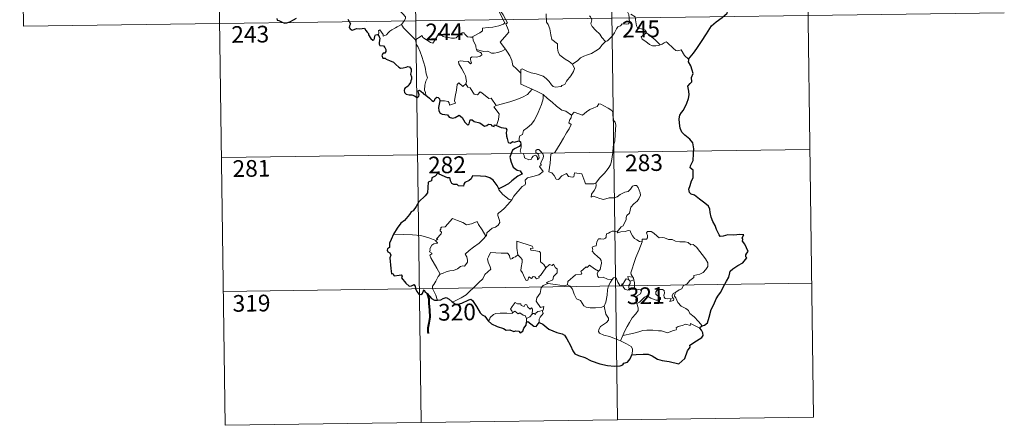
# Model space of a CAD drawing. Units: metres. Extents: x 593240 to 597735, y 4705530 to 4708561.
# Drawn here: x 593516 to 593959, y 4707286 to 4707469 of the extents above; entities that cross this region are included whole.
import ezdxf
from ezdxf.enums import TextEntityAlignment as Align

# ---------------------------------------------------------------- set-up
doc = ezdxf.new("R2010")
doc.units = ezdxf.units.M
doc.header["$MEASUREMENT"] = 0
doc.layers.add('Level 63', color=7, linetype='Continuous', lineweight=0)
doc.styles.add('Arial', font='ARIAL.TTF', dxfattribs={"height": 0.2})

msp = doc.modelspace()

# ---------------------------------------------------------------- linework, layer by layer
at = {"layer": 'Level 63', "linetype": 'Continuous', "lineweight": 0}
for points in [[(593693.01, 4707588.79, -0.74), (593697.16, 4707287.65, -0.74)], [(593781.29, 4707590, -0.74), (593785.43, 4707288.87, -0.74)], [(593869.56, 4707591.22, -0.74), (593873.7, 4707290.09, -0.74)], [(593516.46, 4707586.36, -0.74), (593518.12, 4707465.9, -0.74)], [(593604.74, 4707587.57, -0.74), (593608.89, 4707286.44, -0.74)], [(593730.04, 4707487.17, -0.74), (593730.34, 4707485.33, -0.74), (593730.33, 4707482.77, -0.74), (593730.15, 4707481.09, -0.74), (593730.96, 4707479.33, -0.74), (593731.3, 4707478.26, -0.74), (593732.23, 4707476.24, -0.74), (593732.68, 4707474.62, -0.74), (593731.89, 4707473.21, -0.74), (593732.98, 4707470.92, -0.74), (593734.79, 4707467.52, -0.74), (593734.1, 4707466.92, -0.74), (593732.12, 4707466.14, -0.74), (593729.4, 4707465.56, -0.74), (593727.2, 4707465.43, -0.74), (593724.71, 4707465.03, -0.74), (593724.74, 4707463.88, -0.74), (593723.55, 4707462.98, -0.74), (593720.33, 4707461.34, -0.74), (593720.32, 4707461.01, -0.74)], [(593683.39, 4707477.55, -0.74), (593684.52, 4707476.59, -0.74), (593685.59, 4707475.26, -0.74), (593687.11, 4707473.51, -0.74), (593688.88, 4707471.54, -0.74), (593690.01, 4707470.19, -0.74), (593690.11, 4707469.54, -0.74), (593689.55, 4707468.55, -0.74), (593688.23, 4707466.67, -0.74)], [(593735.12, 4707455.66, -0.74), (593732.63, 4707458.83, -0.74), (593735.66, 4707462.16, -0.74), (593736.51, 4707463.25, -0.74), (593736.19, 4707464.41, -0.74), (593735.26, 4707466.99, -0.74), (593735.92, 4707467.43, -0.74), (593735.11, 4707469.03, -0.74), (593733.94, 4707471, -0.74), (593732.92, 4707472.49, -0.74), (593732.85, 4707473.76, -0.74), (593736.49, 4707474.27, -0.74), (593737.61, 4707474.69, -0.74), (593737.88, 4707475.31, -0.74), (593737.53, 4707477.65, -0.74), (593737.07, 4707479.89, -0.74), (593736.77, 4707481.09, -0.74), (593737.13, 4707481.61, -0.74)], [(593788.97, 4707475.2, -0.74), (593789.15, 4707473.98, -0.74), (593789.86, 4707472.68, -0.74), (593790.48, 4707471.14, -0.74), (593790.68, 4707469.57, -0.74), (593790.77, 4707467.7, -0.74), (593790.38, 4707466.98, -0.74), (593789.48, 4707466.81, -0.74), (593787.59, 4707467.05, -0.74), (593786.73, 4707466.08, -0.74), (593785.57, 4707465.65, -0.74), (593785, 4707464.82, -0.74), (593784.14, 4707462.93, -0.74), (593783.04, 4707461.43, -0.74), (593780.87, 4707459.4, -0.74), (593780, 4707459.11, -0.74)], [(593518.12, 4707465.9, -0.74), (593959.48, 4707471.98, -0.74)], [(593753.31, 4707471.43, -0.74), (593753.43, 4707467.81, -0.74), (593754.22, 4707466.73, -0.74), (593754.95, 4707464.7, -0.74), (593755.48, 4707462.05, -0.74), (593755.9, 4707459.97, -0.74), (593758.42, 4707458.06, -0.74), (593758.5, 4707456.11, -0.74), (593758.7, 4707454.2, -0.74), (593759.46, 4707452.9, -0.74), (593760.75, 4707451.94, -0.74), (593761.87, 4707451.06, -0.74), (593763.75, 4707450.12, -0.74), (593765.23, 4707448.85, -0.74)], [(593780, 4707459.11, -0.74), (593778.43, 4707460.86, -0.74), (593777.45, 4707462.29, -0.74), (593775.6, 4707464.1, -0.74), (593774.05, 4707465.77, -0.74), (593773.5, 4707467.04, -0.74), (593773.92, 4707468.73, -0.74), (593773.32, 4707470.21, -0.74), (593772.9, 4707470.61, -0.74)], [(593798.53, 4707463.02, -0.74), (593797.99, 4707464.09, -0.74), (593796.29, 4707464.77, -0.74), (593794.64, 4707464.92, -0.74), (593793.98, 4707466.16, -0.74), (593793.58, 4707468.82, -0.74), (593793.39, 4707470.09, -0.74), (593791.42, 4707471.39, -0.74)], [(593688.23, 4707466.67, -0.74), (593686.24, 4707465.63, -0.74), (593685.61, 4707465.21, -0.74), (593683.91, 4707464.33, -0.74), (593683.01, 4707463.65, -0.74), (593682.25, 4707462.95, -0.74), (593681.57, 4707462.11, -0.74), (593680.01, 4707461.47, -0.74), (593679.99, 4707462.25, -0.74), (593678.48, 4707464.25, -0.74), (593677.93, 4707463.91, -0.74), (593678.01, 4707463.22, -0.74), (593677.93, 4707461.96, -0.74)], [(593688.23, 4707466.67, -0.74), (593689.13, 4707465.23, -0.74), (593691.15, 4707463.27, -0.74), (593693.05, 4707461.34, -0.74), (593694.49, 4707459.87, -0.74)], [(593694.49, 4707459.87, -0.74), (593695.86, 4707460.78, -0.74), (593697.53, 4707461.74, -0.74), (593697.91, 4707460.91, -0.74), (593699.55, 4707459.82, -0.74), (593701.35, 4707458.55, -0.74), (593702.4, 4707458.31, -0.74), (593703.38, 4707459.83, -0.74), (593705.11, 4707462.65, -0.74), (593705.68, 4707462.88, -0.74), (593706.29, 4707461.87, -0.74), (593706.96, 4707461.25, -0.74), (593708.11, 4707461, -0.74), (593709.32, 4707460.88, -0.74), (593710.69, 4707460.54, -0.74), (593712.07, 4707460.49, -0.74), (593712.88, 4707460.78, -0.74), (593713.81, 4707461.54, -0.74), (593715.54, 4707462.92, -0.74), (593716.42, 4707463.03, -0.74), (593716.73, 4707462.29, -0.74), (593717.9, 4707461.16, -0.74), (593719.23, 4707460.96, -0.74), (593720.32, 4707461.01, -0.74)], [(593699.19, 4707434.9, -0.74), (593699.05, 4707436.08, -0.74), (593698.59, 4707437.24, -0.74), (593698.77, 4707439.39, -0.74), (593699.26, 4707441.25, -0.74), (593699.96, 4707442.67, -0.74), (593699.33, 4707444.51, -0.74), (593698.84, 4707447.56, -0.74), (593698.18, 4707449.86, -0.74), (593697.47, 4707452.26, -0.74), (593696.68, 4707454.44, -0.74), (593695.66, 4707456.81, -0.74), (593695.07, 4707457.61, -0.74), (593694.49, 4707459.87, -0.74)], [(593720.32, 4707461.01, -0.74), (593720.53, 4707459.47, -0.74), (593721.72, 4707457.25, -0.74), (593721.69, 4707456.64, -0.74), (593722.04, 4707455.39, -0.74)], [(593798.53, 4707463.02, -0.74), (593796.78, 4707461.76, -0.74), (593796.09, 4707461.11, -0.74), (593796.56, 4707460.16, -0.74), (593798.23, 4707458.99, -0.74), (593799.9, 4707457.64, -0.74), (593801.25, 4707457.17, -0.74), (593802.62, 4707457.1, -0.74), (593804, 4707457.31, -0.74), (593804.71, 4707457.56, -0.74)], [(593804.71, 4707457.56, -0.74), (593802.18, 4707459.91, -0.74), (593800.08, 4707461.56, -0.74), (593798.53, 4707463.02, -0.74)], [(593722.04, 4707455.39, -0.74), (593722.25, 4707454.7, -0.74), (593723.54, 4707454.26, -0.74), (593724.19, 4707453.74, -0.74), (593724.38, 4707453, -0.74), (593723.68, 4707452.46, -0.74), (593722.15, 4707452.01, -0.74), (593720.06, 4707452.11, -0.74), (593719.37, 4707451.73, -0.74), (593719.24, 4707451.14, -0.74), (593719.44, 4707450.27, -0.74), (593719.8, 4707449.5, -0.74), (593719.33, 4707448.98, -0.74), (593718.21, 4707450.05, -0.74), (593715.96, 4707450.25, -0.74), (593714.6, 4707450.33, -0.74), (593713.93, 4707449.99, -0.74), (593714.04, 4707449.06, -0.74), (593715.37, 4707446.73, -0.74), (593716.48, 4707444.88, -0.74), (593717.05, 4707443.57, -0.74), (593717.48, 4707441.01, -0.74), (593717.19, 4707440.05, -0.74)], [(593722.04, 4707455.39, -0.74), (593723.57, 4707455.01, -0.74), (593725.29, 4707454.59, -0.74), (593727.14, 4707454.66, -0.74), (593728.73, 4707453.79, -0.74), (593729.91, 4707453.78, -0.74), (593731.61, 4707454.15, -0.74), (593733.37, 4707454.66, -0.74)], [(593733.37, 4707454.66, -0.74), (593735.12, 4707455.66, -0.74)], [(593741.91, 4707444.88, -0.74), (593739.95, 4707446.81, -0.74), (593738.31, 4707448.29, -0.74), (593737.87, 4707450.57, -0.74), (593737.03, 4707452.57, -0.74), (593735.98, 4707454.21, -0.74), (593735.12, 4707455.66, -0.74)], [(593765.23, 4707448.85, -0.74), (593767.55, 4707450.56, -0.74), (593768.79, 4707451.71, -0.74), (593770.23, 4707452.39, -0.74), (593771.95, 4707452.99, -0.74), (593773.74, 4707453.69, -0.74), (593775.68, 4707454.93, -0.74), (593777.28, 4707455.91, -0.74), (593778.42, 4707457.35, -0.74), (593780, 4707459.11, -0.74)], [(593817.37, 4707451.05, -0.74), (593815.54, 4707452.79, -0.74), (593814.09, 4707455.38, -0.74), (593812.52, 4707454.9, -0.74), (593811.64, 4707454.94, -0.74), (593810.69, 4707455.84, -0.74), (593807.86, 4707458.62, -0.74), (593807.36, 4707458.91, -0.74), (593806.48, 4707458.44, -0.74), (593805.52, 4707457.8, -0.74), (593804.71, 4707457.56, -0.74)], [(593741.91, 4707444.88, -0.74), (593741.91, 4707446.49, -0.74), (593742.58, 4707446.71, -0.74), (593744.58, 4707445.69, -0.74), (593746.61, 4707444.9, -0.74), (593748.91, 4707444.53, -0.74), (593750.65, 4707443.97, -0.74), (593751.98, 4707443.47, -0.74), (593753.34, 4707442.39, -0.74), (593754.69, 4707441.11, -0.74), (593755.8, 4707439.62, -0.74), (593756.51, 4707438.87, -0.74), (593757.53, 4707438.52, -0.74), (593760.05, 4707438.79, -0.74), (593760.35, 4707439.21, -0.74), (593761.8, 4707439.69, -0.74), (593762.52, 4707441.17, -0.74), (593764.47, 4707443.69, -0.74), (593765.62, 4707445.56, -0.74), (593766.15, 4707446.93, -0.74), (593765.23, 4707448.85, -0.74)], [(593747.06, 4707437.69, -0.74), (593741.9, 4707439.87, -0.74), (593741.91, 4707444.88, -0.74)], [(593705.49, 4707432.34, -0.74), (593707.59, 4707432.38, -0.74), (593709.24, 4707432.11, -0.74), (593709.71, 4707431.54, -0.74), (593709.9, 4707430.43, -0.74), (593712.61, 4707431.25, -0.74), (593712.13, 4707432.39, -0.74), (593712.43, 4707434.34, -0.74), (593713.03, 4707437.23, -0.74), (593713.37, 4707439.66, -0.74), (593714.05, 4707440.47, -0.74), (593715.83, 4707438.78, -0.74), (593717.19, 4707440.05, -0.74)], [(593717.19, 4707440.05, -0.74), (593718.04, 4707438.59, -0.74), (593719.13, 4707438.2, -0.74), (593720.3, 4707436.27, -0.74), (593720.96, 4707435.41, -0.74), (593722.38, 4707435.12, -0.74), (593723.61, 4707436.48, -0.74), (593724.39, 4707436.02, -0.74), (593727.57, 4707433.42, -0.74), (593728.63, 4707433.59, -0.74), (593730.88, 4707430.26, -0.74)], [(593730.88, 4707430.26, -0.74), (593733.63, 4707431.01, -0.74), (593737.03, 4707431.85, -0.74), (593740.13, 4707432.97, -0.74), (593742.74, 4707433.99, -0.74), (593744.92, 4707435.26, -0.74), (593747.06, 4707437.69, -0.74)], [(593747.06, 4707437.69, -0.74), (593749.53, 4707436.38, -0.74), (593751.93, 4707435.16, -0.74)], [(593741.17, 4707414.37, -0.74), (593741.15, 4707415.65, -0.74), (593741.45, 4707416.67, -0.74), (593742.7, 4707417.16, -0.74), (593743.09, 4707419.02, -0.74), (593744.75, 4707420.3, -0.74), (593746.69, 4707421.84, -0.74), (593747.89, 4707423.46, -0.74), (593748.9, 4707425.11, -0.74), (593749.67, 4707427.11, -0.74), (593750.45, 4707428.91, -0.74), (593751.31, 4707430.79, -0.74), (593752.06, 4707433.33, -0.74), (593751.93, 4707435.16, -0.74)], [(593751.93, 4707435.16, -0.74), (593753.94, 4707433.47, -0.74), (593756.11, 4707431.79, -0.74), (593758.06, 4707430.03, -0.74), (593760.36, 4707428.11, -0.74), (593762.24, 4707427.78, -0.74), (593764.73, 4707425.86, -0.74)], [(593730.88, 4707430.26, -0.74), (593729.75, 4707429.65, -0.74), (593732.15, 4707426.5, -0.74), (593731.86, 4707424.01, -0.74), (593730.98, 4707421.23, -0.74)], [(593783.56, 4707411.8, -0.74), (593784.31, 4707414.27, -0.74), (593784.4, 4707417.32, -0.74), (593784.65, 4707421.45, -0.74), (593784.44, 4707422.76, -0.74), (593783.84, 4707423.45, -0.74), (593783.28, 4707425.77, -0.74), (593783.27, 4707427.09, -0.74), (593782.82, 4707428.07, -0.74), (593781.27, 4707429.02, -0.74), (593778.01, 4707430.84, -0.74), (593777.02, 4707430.95, -0.74), (593776.29, 4707429.89, -0.74), (593774.77, 4707429.17, -0.74), (593773.02, 4707428.53, -0.74), (593771.52, 4707427.38, -0.74), (593769.66, 4707425.86, -0.74), (593765.94, 4707427.34, -0.74), (593764.73, 4707425.86, -0.74)], [(593764.73, 4707425.86, -0.74), (593764.65, 4707424.66, -0.74), (593763.99, 4707424.03, -0.74), (593763.53, 4707422.55, -0.74), (593764.55, 4707421.69, -0.74), (593763.68, 4707419.72, -0.74), (593762.48, 4707417.96, -0.74), (593761.14, 4707415.65, -0.74), (593759.65, 4707413.09, -0.74), (593757.21, 4707409.11, -0.74), (593755.44, 4707408.32, -0.74), (593755.15, 4707404.39, -0.74), (593754.6, 4707400.47, -0.74), (593755.83, 4707399.97, -0.74), (593756.98, 4707398.86, -0.74), (593757.84, 4707397.17, -0.74), (593758.84, 4707396.94, -0.74), (593760.45, 4707398.67, -0.74), (593762.53, 4707399.63, -0.74), (593763.46, 4707398.41, -0.74), (593765.24, 4707397.98, -0.74), (593765.85, 4707398.16, -0.74), (593765.98, 4707399.04, -0.74), (593766.02, 4707399.99, -0.74), (593769.38, 4707399.6, -0.74), (593770.68, 4707395.89, -0.74), (593771.09, 4707395.07, -0.74), (593774.78, 4707395.07, -0.74), (593775.62, 4707395.32, -0.74)], [(593737.84, 4707387.91, -0.74), (593738.84, 4707389.54, -0.74), (593742.6, 4707393.87, -0.74), (593743.87, 4707394.59, -0.74), (593744.11, 4707395.3, -0.74), (593743.96, 4707396.75, -0.74), (593745, 4707397.8, -0.74), (593747.36, 4707398.29, -0.74), (593749.99, 4707399.11, -0.74), (593751.98, 4707400.52, -0.74), (593750.32, 4707402.79, -0.74), (593750.6, 4707403.18, -0.74), (593751.21, 4707403.4, -0.74), (593750.81, 4707404.03, -0.74), (593751.42, 4707405.48, -0.74), (593752.01, 4707406.59, -0.74), (593752.16, 4707407.65, -0.74), (593751.85, 4707408.53, -0.74), (593750.83, 4707409.78, -0.74), (593750.11, 4707410.54, -0.74), (593749.31, 4707410.51, -0.74), (593748.65, 4707409.98, -0.74), (593748.76, 4707409.07, -0.74), (593749.67, 4707408.32, -0.74), (593750.08, 4707407.59, -0.74), (593750.21, 4707406.72, -0.74), (593749.95, 4707406.22, -0.74), (593749.46, 4707405.91, -0.74), (593749.46, 4707406.89, -0.74), (593749.04, 4707407.67, -0.74), (593748.38, 4707407.87, -0.74), (593747.45, 4707407.48, -0.74), (593746.93, 4707406.73, -0.74), (593746.69, 4707406.16, -0.74), (593745.6, 4707405.84, -0.74), (593743.61, 4707406.8, -0.74), (593743.51, 4707407.86, -0.74), (593743.02, 4707408.7, -0.74), (593742.04, 4707408.9, -0.74), (593741.71, 4707409.67, -0.74), (593742.11, 4707411.48, -0.74), (593742.13, 4707412.22, -0.74), (593741.98, 4707412.72, -0.74)], [(593775.62, 4707395.32, -0.74), (593777.27, 4707397.58, -0.74), (593779.52, 4707399.86, -0.74), (593781.18, 4707401.95, -0.74), (593782.31, 4707403.55, -0.74), (593782.81, 4707405.29, -0.74), (593783.35, 4707409.21, -0.74), (593783.56, 4707411.8, -0.74)], [(593607.23, 4707406.89, -0.74), (593872.04, 4707410.54, -0.74)], [(593775.62, 4707395.32, -0.74), (593775.8, 4707394.45, -0.74), (593775.64, 4707393.42, -0.74), (593774.87, 4707392.01, -0.74), (593773.78, 4707390.38, -0.74), (593773.66, 4707388.98, -0.74), (593774.58, 4707389.52, -0.74), (593775.86, 4707389.08, -0.74), (593777.47, 4707388.49, -0.74), (593779.08, 4707388.04, -0.74), (593781.73, 4707388.78, -0.74), (593783.94, 4707388.82, -0.74), (593785.24, 4707389.18, -0.74), (593786.61, 4707390.32, -0.74), (593788.81, 4707391.3, -0.74), (593790.22, 4707391.62, -0.74), (593791.31, 4707392.58, -0.74), (593792.24, 4707393.93, -0.74), (593793.02, 4707394.33, -0.74), (593794.02, 4707394.23, -0.74), (593794.72, 4707393.44, -0.74), (593795.21, 4707392.2, -0.74), (593795.59, 4707390.95, -0.74), (593795.72, 4707389.93, -0.74), (593795.11, 4707388.25, -0.74), (593794.31, 4707387.27, -0.74), (593792.81, 4707385.98, -0.74), (593791.45, 4707384.49, -0.74), (593790.81, 4707381.84, -0.74), (593789.63, 4707380.81, -0.74), (593789.33, 4707379.96, -0.74), (593789.31, 4707378.8, -0.74), (593788.23, 4707376.95, -0.74), (593787.92, 4707376.08, -0.74), (593787.13, 4707375.66, -0.74), (593785.27, 4707373.47, -0.74)], [(593732.04, 4707392.78, -0.74), (593732.03, 4707392.27, -0.74), (593733.85, 4707390.29, -0.74), (593736.72, 4707387.98, -0.74), (593737.84, 4707387.91, -0.74)], [(593737.84, 4707387.91, -0.74), (593736.08, 4707385.68, -0.74), (593734.45, 4707383.88, -0.74), (593733.24, 4707382.89, -0.74), (593732.03, 4707382.03, -0.74), (593731.67, 4707381.55, -0.74), (593731.56, 4707380.76, -0.74), (593732.37, 4707378.49, -0.74), (593732.46, 4707377.6, -0.74), (593731.79, 4707376.49, -0.74), (593730.58, 4707375.49, -0.74), (593729.02, 4707375.14, -0.74), (593726.62, 4707373.07, -0.74), (593726.52, 4707371.67, -0.74), (593726.17, 4707371.44, -0.74)], [(593703.77, 4707369.55, -0.74), (593704.65, 4707370.16, -0.74), (593703.94, 4707370.37, -0.74), (593706.17, 4707372.5, -0.74), (593706.28, 4707373.23, -0.74), (593705.63, 4707373.91, -0.74), (593705.63, 4707374.39, -0.74), (593706.01, 4707374.61, -0.74), (593705.95, 4707375.31, -0.74), (593706.19, 4707375.6, -0.74), (593707.93, 4707375.7, -0.74), (593711.14, 4707379.46, -0.74), (593713.45, 4707378.61, -0.74), (593715.85, 4707377.6, -0.74), (593717.52, 4707376.61, -0.74), (593719.8, 4707377.01, -0.74), (593722.27, 4707378.11, -0.74), (593722.9, 4707376.77, -0.74), (593724.55, 4707374.28, -0.74), (593726.17, 4707371.44, -0.74)], [(593703.77, 4707369.55, -0.74), (593700.52, 4707370.79, -0.74), (593696.89, 4707371.74, -0.74), (593693.25, 4707372.1, -0.74), (593689.02, 4707372.28, -0.74), (593684.65, 4707372.43, -0.74)], [(593726.17, 4707371.44, -0.74), (593724.97, 4707370.15, -0.74), (593723.16, 4707368.43, -0.74), (593720.65, 4707366.63, -0.74)], [(593785.27, 4707373.47, -0.74), (593783.83, 4707373.72, -0.74), (593783.06, 4707373.78, -0.74), (593782.13, 4707373.29, -0.74), (593781.46, 4707372.84, -0.74), (593780.68, 4707372.65, -0.74), (593780.35, 4707371.87, -0.74), (593780.38, 4707371.08, -0.74), (593780.03, 4707370.55, -0.74), (593779.17, 4707370.2, -0.74), (593777.91, 4707370.31, -0.74), (593776.89, 4707370.29, -0.74), (593776.15, 4707368.93, -0.74), (593775.89, 4707367.13, -0.74), (593775.09, 4707367, -0.74), (593774.05, 4707366.58, -0.74), (593774.32, 4707365.37, -0.74), (593774.08, 4707364.83, -0.74), (593775.11, 4707363.5, -0.74), (593776.43, 4707362.33, -0.74), (593777.63, 4707361.38, -0.74), (593778.06, 4707360.57, -0.74), (593778.17, 4707359.35, -0.74), (593777.99, 4707357.94, -0.74), (593777.58, 4707356.53, -0.74), (593776.93, 4707355.74, -0.74)], [(593796.53, 4707368.94, -0.74), (593795.34, 4707369.18, -0.74), (593794.11, 4707369.79, -0.74), (593793.11, 4707370.53, -0.74), (593792.12, 4707371.71, -0.74), (593791.49, 4707372.97, -0.74), (593791.18, 4707373.91, -0.74), (593790.26, 4707374.05, -0.74), (593788.9, 4707373.53, -0.74), (593786.95, 4707373.38, -0.74), (593785.59, 4707373.04, -0.74), (593785.27, 4707373.47, -0.74)], [(593811.68, 4707346.33, -0.74), (593813.21, 4707347.32, -0.74), (593814.41, 4707347.77, -0.74), (593814.94, 4707349.2, -0.74), (593816.74, 4707350.01, -0.74), (593817.93, 4707351.51, -0.74), (593819.82, 4707352.95, -0.74), (593819.83, 4707353.77, -0.74), (593822.44, 4707354.48, -0.74), (593824.05, 4707355.19, -0.74), (593825.2, 4707356.45, -0.74), (593826.1, 4707357.82, -0.74), (593826.12, 4707359.48, -0.74), (593825.05, 4707361.3, -0.74), (593821.04, 4707366.61, -0.74), (593819.41, 4707367.72, -0.74), (593818.45, 4707367.62, -0.74), (593817.28, 4707368.65, -0.74), (593815.91, 4707369, -0.74), (593813.52, 4707368.89, -0.74), (593811.6, 4707369.21, -0.74), (593810.11, 4707370.03, -0.74), (593808.34, 4707369.95, -0.74), (593806.59, 4707370.81, -0.74), (593805.57, 4707370.88, -0.74), (593804.19, 4707370.73, -0.74), (593803.23, 4707371.47, -0.74), (593801.83, 4707372.88, -0.74), (593800.54, 4707373.61, -0.74), (593798.95, 4707373.66, -0.74), (593798.47, 4707373.07, -0.74), (593798.89, 4707371.79, -0.74), (593799.01, 4707370.78, -0.74), (593798.51, 4707370.23, -0.74), (593796.56, 4707370.18, -0.74), (593796.53, 4707368.94, -0.74)], [(593705.71, 4707354.34, -0.74), (593704.16, 4707357.15, -0.74), (593701.43, 4707361.76, -0.74), (593701.04, 4707363.01, -0.74), (593701.89, 4707363.55, -0.74), (593701.84, 4707363.89, -0.74), (593700.85, 4707364.39, -0.74), (593701.18, 4707365.21, -0.74), (593700.98, 4707365.81, -0.74), (593701.97, 4707367.43, -0.74), (593702.86, 4707367.99, -0.74), (593704.28, 4707368.27, -0.74), (593704.48, 4707368.5, -0.74), (593703.63, 4707369.26, -0.74), (593703.77, 4707369.55, -0.74)], [(593720.65, 4707366.63, -0.74), (593718.75, 4707365.02, -0.74), (593716.95, 4707363.39, -0.74), (593717.58, 4707362.17, -0.74), (593718.02, 4707360.78, -0.74), (593717.97, 4707359.83, -0.74), (593717.17, 4707358.76, -0.74), (593716.57, 4707358.05, -0.74), (593715.85, 4707358.21, -0.74), (593714.82, 4707357.84, -0.74), (593713.4, 4707356.8, -0.74), (593711.68, 4707356.02, -0.74), (593710.05, 4707355.84, -0.74), (593708.38, 4707355.46, -0.74), (593706.97, 4707354.85, -0.74), (593705.71, 4707354.34, -0.74)], [(593747.53, 4707366.07, -0.74), (593747.05, 4707366.98, -0.74), (593740.14, 4707369.27, -0.74), (593740.19, 4707366.18, -0.74), (593740.61, 4707363.17, -0.74)], [(593796.53, 4707368.94, -0.74), (593794.99, 4707365.02, -0.74), (593793.69, 4707361.96, -0.74), (593792.75, 4707359.2, -0.74), (593792.09, 4707356.74, -0.74), (593791.44, 4707354.97, -0.74), (593791.59, 4707354.26, -0.74), (593792.36, 4707353.09, -0.74)], [(593740.61, 4707363.17, -0.74), (593739.56, 4707362.21, -0.74), (593738.45, 4707361.91, -0.74), (593738.14, 4707361.4, -0.74), (593737.35, 4707361.14, -0.74), (593737.04, 4707361.83, -0.74), (593736.87, 4707362.86, -0.74), (593735.88, 4707363.92, -0.74), (593733.1, 4707363.9, -0.74), (593728.34, 4707364.23, -0.74), (593727.45, 4707362.26, -0.74), (593726.93, 4707361.26, -0.74), (593727.26, 4707359.86, -0.74), (593728.2, 4707357.77, -0.74), (593728.43, 4707356.64, -0.74), (593725.72, 4707354.27, -0.74), (593724.79, 4707352.39, -0.74), (593723.12, 4707350.6, -0.74), (593720.73, 4707348.44, -0.74), (593718.92, 4707346.61, -0.74), (593717.36, 4707345.15, -0.74), (593715.08, 4707343.73, -0.74), (593712.03, 4707342.23, -0.74), (593711.05, 4707341.98, -0.74)], [(593753.15, 4707357.25, -0.74), (593750.78, 4707353.79, -0.74), (593750.03, 4707353.42, -0.74), (593750.12, 4707352.73, -0.74), (593749.05, 4707352.25, -0.74), (593748.3, 4707353.17, -0.74), (593747.45, 4707353.36, -0.74), (593746.81, 4707352.52, -0.74), (593745.58, 4707353.19, -0.74), (593745.12, 4707351.69, -0.74), (593744.37, 4707351.57, -0.74), (593743.65, 4707352.96, -0.74), (593742.67, 4707355.02, -0.74), (593741.97, 4707356.09, -0.74), (593742.02, 4707357.34, -0.74), (593742.6, 4707359.87, -0.74), (593742.52, 4707361.03, -0.74), (593741.85, 4707361.97, -0.74), (593740.61, 4707363.17, -0.74)], [(593753.15, 4707357.25, -0.74), (593752.31, 4707358.81, -0.74), (593750.82, 4707359.95, -0.74), (593750.85, 4707363.94, -0.74), (593750.38, 4707364.56, -0.74), (593747.77, 4707365, -0.74), (593746.38, 4707365.14, -0.74), (593746.35, 4707365.96, -0.74), (593747.53, 4707366.07, -0.74)], [(593754.1, 4707350.17, -0.74), (593753.45, 4707350.73, -0.74), (593756.29, 4707351.92, -0.74), (593756.64, 4707353.42, -0.74), (593758.24, 4707355.03, -0.74), (593758.23, 4707356.79, -0.74), (593757.54, 4707357.29, -0.74), (593756.59, 4707358.88, -0.74), (593756.08, 4707358.27, -0.74), (593754.88, 4707358.8, -0.74), (593753.15, 4707357.25, -0.74)], [(593776.93, 4707355.74, -0.74), (593775.07, 4707356.8, -0.74), (593772.89, 4707358.4, -0.74), (593771.74, 4707357.47, -0.74), (593771.37, 4707357.75, -0.74), (593768.96, 4707355.65, -0.74), (593769.37, 4707354.68, -0.74), (593769.1, 4707354.4, -0.74), (593766.58, 4707354.08, -0.74), (593763.11, 4707351.17, -0.74), (593763, 4707349.55, -0.74)], [(593705.71, 4707354.34, -0.74), (593704.78, 4707353.32, -0.74), (593703.72, 4707351.23, -0.74), (593702.84, 4707349.84, -0.74), (593702.18, 4707349.02, -0.74), (593702.14, 4707347.96, -0.74), (593703.71, 4707344.9, -0.74), (593704.23, 4707343.07, -0.74), (593704.47, 4707342.75, -0.74)], [(593783, 4707352.09, -0.74), (593780.97, 4707352.21, -0.74), (593779.01, 4707353.01, -0.74), (593777.04, 4707352.97, -0.74), (593776.55, 4707353.38, -0.74), (593776.34, 4707354.67, -0.74), (593776.93, 4707355.74, -0.74)], [(593792.36, 4707353.09, -0.74), (593790.1, 4707353.43, -0.74), (593790.38, 4707352, -0.74)], [(593608.06, 4707346.67, -0.74), (593872.87, 4707350.31, -0.74)], [(593751.55, 4707338.07, -0.74), (593751.95, 4707338.15, -0.74), (593752.24, 4707339.85, -0.74), (593750.76, 4707339.48, -0.74), (593748.87, 4707342.29, -0.74), (593749.2, 4707343.71, -0.74), (593750.67, 4707345.93, -0.74), (593751.05, 4707348.32, -0.74), (593751.98, 4707349.28, -0.74), (593754.1, 4707350.17, -0.74)], [(593763, 4707349.55, -0.74), (593761.5, 4707349.21, -0.74), (593757.49, 4707349.72, -0.74), (593754.1, 4707350.17, -0.74)], [(593779.5, 4707340.07, -0.74), (593778.39, 4707339.61, -0.74), (593775.49, 4707339.29, -0.74), (593773.19, 4707339.22, -0.74), (593771.28, 4707339.59, -0.74), (593770.25, 4707340.17, -0.74), (593768.85, 4707342.52, -0.74), (593767.06, 4707343.28, -0.74), (593765.95, 4707345.46, -0.74), (593765.15, 4707347.7, -0.74), (593764.16, 4707349.05, -0.74), (593763, 4707349.55, -0.74)], [(593779.5, 4707340.07, -0.74), (593780.17, 4707341.88, -0.74), (593780.76, 4707345.04, -0.74), (593780.98, 4707347.34, -0.74), (593781.42, 4707349.13, -0.74), (593782.28, 4707350.88, -0.74), (593783, 4707352.09, -0.74)], [(593787.63, 4707349.66, -0.74), (593787.39, 4707350.09, -0.74), (593787.23, 4707349.19, -0.74), (593786.51, 4707349.38, -0.74), (593785.56, 4707350.83, -0.74), (593785, 4707352.28, -0.74), (593784.35, 4707353.01, -0.74), (593783.59, 4707352.77, -0.74), (593783, 4707352.09, -0.74)], [(593790.38, 4707352, -0.74), (593789.31, 4707352.25, -0.74), (593788.7, 4707351.35, -0.74), (593787.63, 4707349.66, -0.74)], [(593787.63, 4707349.66, -0.74), (593787.99, 4707348.69, -0.74), (593788.78, 4707347.74, -0.74), (593790.13, 4707347.28, -0.74), (593790.99, 4707347.42, -0.74)], [(593790.38, 4707352, -0.74), (593791.08, 4707351.29, -0.74)], [(593791.08, 4707351.29, -0.74), (593791.08, 4707350.27, -0.74), (593790.6, 4707349.38, -0.74), (593790.56, 4707348.37, -0.74), (593790.99, 4707347.42, -0.74)], [(593791.08, 4707351.29, -0.74), (593792.81, 4707351.85, -0.74)], [(593792.36, 4707353.09, -0.74), (593792.59, 4707352.57, -0.74), (593792.81, 4707351.85, -0.74)], [(593792.81, 4707351.85, -0.74), (593793.04, 4707350.51, -0.74), (593793.12, 4707348.98, -0.74), (593793.13, 4707347.7, -0.74)], [(593790.99, 4707347.42, -0.74), (593792.07, 4707347.71, -0.74), (593793.13, 4707347.7, -0.74)], [(593793.13, 4707347.7, -0.74), (593795.08, 4707347.46, -0.74), (593795.76, 4707347.33, -0.74), (593796.21, 4707346.85, -0.74), (593795.72, 4707345.53, -0.74), (593794.5, 4707344.77, -0.74), (593793.84, 4707343.73, -0.74), (593793.71, 4707342.65, -0.74), (593794.14, 4707341.22, -0.74)], [(593794.14, 4707341.22, -0.74), (593795.38, 4707341.76, -0.74), (593797.59, 4707344.13, -0.74), (593798.66, 4707344.72, -0.74), (593800.42, 4707343.62, -0.74), (593802.81, 4707342.76, -0.74), (593804.18, 4707342.66, -0.74), (593804.8, 4707342.99, -0.74), (593804.81, 4707343.71, -0.74), (593804.08, 4707344.33, -0.74), (593803.14, 4707345, -0.74), (593802.76, 4707345.44, -0.74), (593802.73, 4707346.45, -0.74), (593803.22, 4707347.26, -0.74), (593804.47, 4707347.58, -0.74), (593805.65, 4707347.57, -0.74), (593806.37, 4707347.12, -0.74), (593806.52, 4707345.92, -0.74), (593806.35, 4707344.98, -0.74), (593806.41, 4707344.1, -0.74), (593806.95, 4707343.5, -0.74), (593808.01, 4707343.38, -0.74), (593809.53, 4707343.47, -0.74), (593808.98, 4707342.15, -0.74), (593810.62, 4707342.59, -0.74), (593810.73, 4707343.11, -0.74), (593810.21, 4707343.86, -0.74), (593809.97, 4707344.63, -0.74), (593810.44, 4707345.78, -0.74), (593811.68, 4707346.33, -0.74)], [(593823.46, 4707331.23, -0.74), (593821.87, 4707333.08, -0.74), (593819.95, 4707335.15, -0.74), (593817.93, 4707336.68, -0.74), (593817.45, 4707338.06, -0.74), (593816.21, 4707339.02, -0.74), (593814.09, 4707340.08, -0.74), (593812.65, 4707341.61, -0.74), (593811.66, 4707343.7, -0.74), (593811.13, 4707344.55, -0.74), (593811.24, 4707345.47, -0.74), (593811.68, 4707346.33, -0.74)], [(593738.19, 4707336.97, -0.74), (593737.84, 4707337.85, -0.74), (593737.28, 4707338.72, -0.74), (593738.08, 4707339.8, -0.74), (593739.36, 4707341.7, -0.74), (593740.49, 4707341, -0.74), (593741.89, 4707341.07, -0.74), (593742.15, 4707340.39, -0.74), (593743.44, 4707339.86, -0.74), (593743.86, 4707340.74, -0.74), (593744.65, 4707340.57, -0.74), (593745.09, 4707339.6, -0.74), (593746.21, 4707338.73, -0.74), (593746.77, 4707339.24, -0.74), (593747.18, 4707338.74, -0.74), (593747.03, 4707336.37, -0.74)], [(593786.86, 4707324.4, -0.74), (593784.5, 4707325.4, -0.74), (593781.91, 4707326.39, -0.74), (593779.34, 4707326.97, -0.74), (593777.4, 4707327.92, -0.74), (593776.93, 4707328.59, -0.74), (593777.07, 4707329.58, -0.74), (593777.86, 4707330.86, -0.74), (593780.51, 4707332.75, -0.74), (593781.45, 4707333.7, -0.74), (593781.45, 4707334.61, -0.74), (593780.12, 4707336.38, -0.74), (593779.5, 4707340.07, -0.74)], [(593794.14, 4707341.22, -0.74), (593794.79, 4707339.3, -0.74), (593794.78, 4707338, -0.74), (593793.62, 4707336.57, -0.74), (593792.11, 4707334.83, -0.74), (593790.9, 4707332.75, -0.74), (593789.8, 4707330.86, -0.74), (593788.78, 4707328.96, -0.74), (593787.89, 4707326.9, -0.74)], [(593727.19, 4707333.42, -0.74), (593727.85, 4707333.94, -0.74), (593728.2, 4707334.98, -0.74), (593729.68, 4707336.32, -0.74), (593730.63, 4707336.66, -0.74), (593732.71, 4707336.84, -0.74), (593735.7, 4707336.84, -0.74), (593738.01, 4707336.75, -0.74), (593738.19, 4707336.97, -0.74)], [(593744.45, 4707334.43, -0.74), (593743.96, 4707335.75, -0.74), (593742.96, 4707335.99, -0.74), (593741.48, 4707336.96, -0.74), (593740.7, 4707336.52, -0.74), (593739.25, 4707337.74, -0.74), (593738.19, 4707336.97, -0.74)], [(593747.03, 4707336.37, -0.74), (593746.05, 4707335.24, -0.74), (593744.45, 4707334.43, -0.74)], [(593747.03, 4707336.37, -0.74), (593747.36, 4707336.75, -0.74), (593747.96, 4707336.7, -0.74), (593748.59, 4707336.2, -0.74), (593748.72, 4707336.81, -0.74), (593749.59, 4707337.61, -0.74), (593750.49, 4707337.78, -0.74), (593751.55, 4707338.07, -0.74)], [(593751.55, 4707338.07, -0.74), (593752.05, 4707336.69, -0.74), (593750.7, 4707335.04, -0.74), (593750.24, 4707334.12, -0.74), (593750.25, 4707332.66, -0.74)], [(593744.45, 4707334.43, -0.74), (593744.43, 4707332.8, -0.74)], [(593822.55, 4707330.19, -0.74), (593818.26, 4707332.18, -0.74), (593818.17, 4707331.34, -0.74), (593816.17, 4707331.89, -0.74), (593814.53, 4707331.36, -0.74), (593812.78, 4707330.9, -0.74), (593811.87, 4707330.24, -0.74), (593812.01, 4707329.66, -0.74), (593811.78, 4707329.36, -0.74), (593810.6, 4707329.12, -0.74), (593807.91, 4707327.99, -0.74), (593806.57, 4707328.53, -0.74), (593805.24, 4707328.97, -0.74), (593803.83, 4707328.97, -0.74), (593801.36, 4707329.29, -0.74), (593798.67, 4707329.19, -0.74), (593796.9, 4707329.07, -0.74), (593795.11, 4707328.54, -0.74), (593792.18, 4707327.76, -0.74), (593787.89, 4707326.9, -0.74)], [(593787.89, 4707326.9, -0.74), (593786.86, 4707324.4, -0.74)], [(593791.82, 4707318.2, -0.74), (593792.17, 4707319.81, -0.74), (593792.16, 4707320.9, -0.74), (593791.63, 4707321.83, -0.74), (593789.47, 4707323.07, -0.74), (593786.86, 4707324.4, -0.74)], [(593608.89, 4707286.44, -0.74), (593873.7, 4707290.09, -0.74)]]:
    msp.add_polyline3d(points, dxfattribs=at)
at = {"layer": 'Level 63', "linetype": 'Continuous', "lineweight": 30}
for points in [[(593817.37, 4707451.05, -0.74), (593819.59, 4707453.83, -0.74), (593821.15, 4707455.85, -0.74), (593823.19, 4707459.01, -0.74), (593825.51, 4707462.57, -0.74), (593827.78, 4707466.14, -0.74), (593829.79, 4707467.94, -0.74), (593832.54, 4707469.91, -0.74), (593834.71, 4707471.87, -0.74), (593835.43, 4707474.14, -0.74), (593835.37, 4707476.02, -0.74), (593834.76, 4707476.66, -0.74), (593834.56, 4707478.34, -0.74), (593833.74, 4707479.92, -0.74), (593832.39, 4707480.29, -0.74), (593830.64, 4707480.07, -0.74), (593829.78, 4707479.13, -0.74), (593828.32, 4707480.39, -0.74), (593827.4, 4707481.68, -0.74), (593827.5, 4707483.19, -0.74)], [(593632.13, 4707469.34, -0.74), (593632.26, 4707468.71, -0.74), (593633.11, 4707468.45, -0.74), (593634.27, 4707467.92, -0.74), (593635.68, 4707467.37, -0.74), (593636.72, 4707467.44, -0.74), (593638.03, 4707467.88, -0.74), (593639.62, 4707468.82, -0.74), (593641, 4707469.59, -0.74)], [(593664.06, 4707469.17, -0.74), (593665.25, 4707467.04, -0.74), (593664.85, 4707466.07, -0.74), (593664.73, 4707465.39, -0.74), (593665.17, 4707464.71, -0.74), (593666.02, 4707464.2, -0.74), (593666.89, 4707464.39, -0.74), (593667.99, 4707464.85, -0.74), (593669.26, 4707464.77, -0.74), (593670.55, 4707464.86, -0.74), (593671.59, 4707464.99, -0.74), (593672.25, 4707463.95, -0.74), (593672.82, 4707463.31, -0.74), (593673.4, 4707462.68, -0.74), (593673.45, 4707462.09, -0.74), (593674.45, 4707460.42, -0.74), (593675.3, 4707459.73, -0.74), (593675.87, 4707459.85, -0.74), (593676.11, 4707460.38, -0.74), (593676.18, 4707461.43, -0.74), (593676.52, 4707462.09, -0.74), (593677.26, 4707462.25, -0.74), (593677.93, 4707461.96, -0.74)], [(593677.93, 4707461.96, -0.74), (593678.2, 4707461.11, -0.74), (593678.52, 4707460.49, -0.74), (593678.22, 4707458.52, -0.74), (593678.13, 4707457.87, -0.74), (593678.51, 4707457.24, -0.74), (593680.11, 4707457.05, -0.74), (593680.69, 4707456.39, -0.74), (593681.15, 4707455.53, -0.74), (593681.27, 4707454.51, -0.74), (593680.71, 4707453.79, -0.74), (593679.97, 4707453.75, -0.74), (593679.38, 4707452.81, -0.74), (593679.87, 4707451.52, -0.74), (593680.83, 4707451.57, -0.74), (593681.4, 4707451.06, -0.74), (593682.88, 4707450.57, -0.74), (593684.68, 4707449.75, -0.74), (593685.73, 4707448.66, -0.74), (593687.01, 4707447.59, -0.74), (593687.75, 4707447.14, -0.74), (593688.93, 4707447.27, -0.74), (593690.34, 4707447.47, -0.74), (593691.1, 4707447.84, -0.74), (593691.86, 4707447.65, -0.74), (593692.6, 4707446.55, -0.74), (593692.59, 4707445.57, -0.74), (593692.37, 4707444.33, -0.74), (593692.73, 4707443.23, -0.74), (593692.78, 4707442.19, -0.74), (593692.41, 4707441.32, -0.74), (593692.35, 4707440.63, -0.74), (593691.54, 4707439.64, -0.74), (593691.32, 4707438.98, -0.74), (593690.45, 4707438.54, -0.74), (593689.93, 4707438.25, -0.74), (593689.58, 4707437.74, -0.74), (593689.52, 4707437.03, -0.74), (593689.67, 4707436.07, -0.74), (593690.3, 4707435.4, -0.74), (593691.7, 4707435.14, -0.74), (593692.96, 4707435.02, -0.74), (593694.16, 4707434.6, -0.74), (593695.37, 4707433.91, -0.74), (593696.03, 4707434.42, -0.74), (593696.14, 4707435.09, -0.74), (593695.85, 4707435.97, -0.74), (593695.75, 4707436.87, -0.74), (593696.39, 4707437.1, -0.74), (593697.17, 4707436.6, -0.74), (593697.83, 4707436, -0.74), (593698.24, 4707435.36, -0.74), (593699.19, 4707434.9, -0.74)], [(593823.46, 4707331.23, -0.74), (593824.65, 4707331.53, -0.74), (593825.93, 4707332.54, -0.74), (593826.68, 4707335.08, -0.74), (593827.65, 4707338.56, -0.74), (593828.71, 4707340.8, -0.74), (593829.88, 4707343.38, -0.74), (593830.83, 4707344.95, -0.74), (593831.98, 4707346.28, -0.74), (593833.03, 4707348.6, -0.74), (593834.43, 4707351.31, -0.74), (593835.59, 4707353.09, -0.74), (593836.05, 4707355.02, -0.74), (593836.08, 4707355.74, -0.74), (593837.32, 4707356.78, -0.74), (593839.51, 4707358.24, -0.74), (593841.76, 4707359.53, -0.74), (593843.62, 4707361.81, -0.74), (593843.24, 4707362.27, -0.74), (593843.17, 4707363.1, -0.74), (593843.68, 4707363.89, -0.74), (593844.17, 4707364.66, -0.74), (593842.78, 4707367.87, -0.74), (593841.67, 4707369.29, -0.74), (593841.81, 4707370.04, -0.74), (593841.55, 4707370.71, -0.74), (593842.26, 4707372.11, -0.74), (593840.43, 4707372.2, -0.74), (593837.85, 4707371.99, -0.74), (593835.15, 4707372.06, -0.74), (593833.03, 4707371.53, -0.74), (593831.61, 4707371.43, -0.74), (593831.13, 4707372.03, -0.74), (593829.96, 4707374.45, -0.74), (593829.32, 4707376.25, -0.74), (593828.26, 4707378.04, -0.74), (593827.55, 4707380.1, -0.74), (593827.18, 4707382.12, -0.74), (593826.99, 4707383.71, -0.74), (593826.45, 4707385.07, -0.74), (593824.73, 4707386.28, -0.74), (593822.35, 4707388.09, -0.74), (593820.09, 4707389.91, -0.74), (593818.52, 4707390.47, -0.74), (593817.84, 4707391.18, -0.74), (593817.55, 4707392.64, -0.74), (593818.09, 4707394.29, -0.74), (593818.67, 4707396.33, -0.74), (593819.46, 4707397.68, -0.74), (593819.41, 4707401.25, -0.74), (593818.15, 4707402.27, -0.74), (593818.29, 4707403.2, -0.74), (593819.52, 4707405.47, -0.74), (593819.6, 4707408.61, -0.74), (593819.83, 4707410.8, -0.74), (593819.29, 4707413.54, -0.74), (593817.97, 4707415.17, -0.74), (593815.67, 4707416.93, -0.74), (593814.43, 4707418.21, -0.74), (593813.57, 4707420.12, -0.74), (593813.27, 4707422.31, -0.74), (593813.21, 4707424.32, -0.74), (593813.44, 4707425.89, -0.74), (593814.28, 4707427.13, -0.74), (593815.18, 4707428.22, -0.74), (593816.56, 4707431.3, -0.74), (593817.37, 4707433.46, -0.74), (593817.68, 4707435.09, -0.74), (593817.51, 4707436.78, -0.74), (593817.06, 4707438.95, -0.74), (593818.07, 4707440.12, -0.74), (593818.88, 4707440.95, -0.74), (593818.67, 4707442.89, -0.74), (593819.43, 4707444.64, -0.74), (593819.05, 4707446.17, -0.74), (593818.42, 4707448.1, -0.74), (593817.31, 4707449.97, -0.74), (593817.59, 4707450.78, -0.74), (593817.37, 4707451.05, -0.74)], [(593699.19, 4707434.9, -0.74), (593700.88, 4707433.52, -0.74), (593701.89, 4707432.49, -0.74), (593702.68, 4707432.09, -0.74), (593703.11, 4707432.55, -0.74), (593703.45, 4707433.46, -0.74), (593704.13, 4707434.06, -0.74), (593704.75, 4707433.91, -0.74), (593705.29, 4707433.23, -0.74), (593705.49, 4707432.34, -0.74)], [(593705.49, 4707432.34, -0.74), (593704.97, 4707429.37, -0.74), (593705.05, 4707427.91, -0.74), (593705.61, 4707426.83, -0.74), (593706.53, 4707426.34, -0.74), (593708.96, 4707426.12, -0.74), (593709.67, 4707425.02, -0.74), (593711.22, 4707424.61, -0.74), (593712.42, 4707424.94, -0.74), (593714.22, 4707425.95, -0.74), (593715.5, 4707424.92, -0.74), (593716.81, 4707422.75, -0.74), (593718.08, 4707421.5, -0.74), (593718.77, 4707421.98, -0.74), (593719.13, 4707423.82, -0.74), (593720.05, 4707423.84, -0.74), (593720.9, 4707423.05, -0.74), (593723.43, 4707422.41, -0.74), (593725.65, 4707421.05, -0.74), (593726.71, 4707421.3, -0.74), (593727.44, 4707421.86, -0.74), (593728.4, 4707421.69, -0.74), (593728.92, 4707421.1, -0.74), (593729.91, 4707420.87, -0.74), (593730.07, 4707421.56, -0.74), (593730.98, 4707421.23, -0.74)], [(593730.98, 4707421.23, -0.74), (593733.06, 4707420.44, -0.74), (593735.13, 4707420.09, -0.74), (593735.58, 4707419.38, -0.74), (593735.37, 4707418.11, -0.74), (593735.45, 4707416.46, -0.74), (593735.81, 4707415.49, -0.74), (593736.2, 4707413.58, -0.74), (593737.25, 4707413.31, -0.74), (593738.15, 4707414.02, -0.74), (593739.01, 4707413.8, -0.74), (593741.17, 4707414.37, -0.74)], [(593741.18, 4707411.83, -0.74), (593739.35, 4707410.89, -0.74), (593738.16, 4707410.19, -0.74), (593737.65, 4707408.71, -0.74), (593737.07, 4707406.97, -0.74), (593737.58, 4707404.8, -0.74), (593738.55, 4707402.54, -0.74), (593740.29, 4707401.14, -0.74), (593741.57, 4707400.86, -0.74), (593742.54, 4707399.39, -0.74), (593742.03, 4707399.2, -0.74), (593740.54, 4707398.44, -0.74), (593737.94, 4707396.44, -0.74), (593736.36, 4707394.99, -0.74), (593733.8, 4707393.7, -0.74), (593732.04, 4707392.78, -0.74)], [(593741.17, 4707414.37, -0.74), (593741.77, 4707413.93, -0.74), (593741.98, 4707412.72, -0.74)], [(593732.04, 4707392.78, -0.74), (593731.33, 4707394.27, -0.74), (593730.42, 4707395.53, -0.74), (593729.47, 4707396.75, -0.74), (593728.03, 4707397.68, -0.74), (593726.23, 4707398.37, -0.74), (593723.82, 4707398.55, -0.74), (593720.21, 4707398.58, -0.74), (593719.53, 4707397.28, -0.74), (593718.69, 4707396.55, -0.74), (593716.82, 4707395.67, -0.74), (593716.26, 4707394.87, -0.74), (593716.22, 4707394.01, -0.74), (593713.94, 4707394.08, -0.74), (593713.23, 4707394.69, -0.74), (593711.84, 4707394.67, -0.74), (593710.86, 4707395.14, -0.74), (593710.3, 4707396.46, -0.74), (593710.19, 4707397.42, -0.74), (593709.74, 4707397.73, -0.74), (593709.02, 4707397.67, -0.74), (593705.14, 4707399.34, -0.74), (593704.62, 4707399.83, -0.74), (593703.37, 4707398.45, -0.74), (593701.9, 4707397.67, -0.74), (593701.73, 4707396.4, -0.74), (593700.3, 4707395.85, -0.74), (593700.01, 4707390.99, -0.74), (593698.9, 4707389.6, -0.74), (593696.02, 4707386.97, -0.74), (593694.88, 4707384.83, -0.74), (593693.55, 4707382.89, -0.74), (593692.62, 4707382.43, -0.74), (593691.79, 4707381.27, -0.74), (593689.58, 4707378.56, -0.74), (593687.93, 4707377.36, -0.74), (593686.31, 4707375.05, -0.74), (593684.65, 4707372.43, -0.74)], [(593684.65, 4707372.43, -0.74), (593683.67, 4707370.03, -0.74), (593682.82, 4707368.32, -0.74), (593682.8, 4707366.41, -0.74), (593681.99, 4707365.79, -0.74), (593681.77, 4707365.24, -0.74), (593682.16, 4707364.49, -0.74), (593683.02, 4707363.95, -0.74), (593683.52, 4707362.98, -0.74), (593682.95, 4707361.73, -0.74), (593683.42, 4707356.92, -0.74), (593683.69, 4707354.58, -0.74), (593684.41, 4707354.76, -0.74), (593684.9, 4707353.73, -0.74), (593687.18, 4707353.99, -0.74), (593688.11, 4707354.12, -0.74), (593688.55, 4707353.5, -0.74), (593688.29, 4707352.7, -0.74), (593690.23, 4707350.38, -0.74), (593691.67, 4707349.08, -0.74), (593692.81, 4707349.14, -0.74), (593693.3, 4707349.48, -0.74), (593693.87, 4707349.71, -0.74), (593694.47, 4707349.08, -0.74), (593694.58, 4707348.03, -0.74), (593695.18, 4707346.68, -0.74), (593696.05, 4707345.45, -0.74), (593696.96, 4707345.2, -0.74), (593697.63, 4707345.73, -0.74), (593697.98, 4707346.66, -0.74), (593698.44, 4707347.42, -0.74), (593698.74, 4707346.65, -0.74), (593699.81, 4707345.76, -0.74), (593701.78, 4707343.53, -0.74), (593703.14, 4707342.65, -0.74), (593704.47, 4707342.75, -0.74)], [(593704.47, 4707342.75, -0.74), (593705.9, 4707342.93, -0.74), (593707.05, 4707343.51, -0.74), (593708.41, 4707343.85, -0.74), (593709.73, 4707343.13, -0.74), (593711.05, 4707341.98, -0.74)], [(593711.05, 4707341.98, -0.74), (593712.39, 4707341.04, -0.74), (593713.75, 4707340.97, -0.74), (593715.34, 4707341.42, -0.74), (593718.57, 4707342.94, -0.74), (593719.41, 4707343.23, -0.74), (593720.27, 4707342.57, -0.74), (593722.02, 4707339.94, -0.74), (593723.62, 4707337.05, -0.74), (593724.6, 4707336.18, -0.74), (593725.78, 4707335.47, -0.74), (593727.19, 4707333.42, -0.74)], [(593727.19, 4707333.42, -0.74), (593728.82, 4707332.11, -0.74), (593731.31, 4707330.85, -0.74), (593734.1, 4707329.94, -0.74), (593735.33, 4707329.27, -0.74), (593737.02, 4707329.35, -0.74), (593738.74, 4707328.56, -0.74), (593739.65, 4707328.93, -0.74), (593741.08, 4707328.72, -0.74), (593741.57, 4707328.1, -0.74), (593742.86, 4707328.76, -0.74), (593743.28, 4707330.06, -0.74), (593744.28, 4707331.53, -0.74), (593744.43, 4707332.8, -0.74)], [(593744.43, 4707332.8, -0.74), (593745.11, 4707333.11, -0.74), (593747.75, 4707331.04, -0.74), (593748.9, 4707330.83, -0.74), (593750.25, 4707332.66, -0.74)], [(593750.25, 4707332.66, -0.74), (593751.88, 4707331.98, -0.74), (593754.47, 4707329.64, -0.74), (593758.2, 4707328.19, -0.74), (593760.58, 4707327.61, -0.74), (593761.58, 4707326.95, -0.74), (593762.66, 4707325.39, -0.74), (593764.3, 4707322.38, -0.74), (593765.31, 4707319.86, -0.74), (593766.25, 4707318.63, -0.74), (593767.9, 4707317.87, -0.74), (593770.71, 4707316.86, -0.74), (593773.65, 4707315.43, -0.74), (593777.52, 4707314.02, -0.74), (593781, 4707313.32, -0.74), (593784.07, 4707313.03, -0.74), (593786.57, 4707313.22, -0.74), (593787.77, 4707313.64, -0.74), (593788.31, 4707314.32, -0.74), (593789.96, 4707314.9, -0.74), (593791.07, 4707316.38, -0.74), (593791.82, 4707318.2, -0.74)], [(593822.55, 4707330.19, -0.74), (593822.83, 4707330.77, -0.74), (593823.46, 4707331.23, -0.74)], [(593791.82, 4707318.2, -0.74), (593793.87, 4707318.29, -0.74), (593797, 4707318.48, -0.74), (593799.24, 4707318.47, -0.74), (593801.04, 4707317.75, -0.74), (593803.42, 4707316.12, -0.74), (593805.47, 4707315.54, -0.74), (593808.69, 4707315.19, -0.74), (593813.07, 4707314.16, -0.74), (593815.74, 4707316.53, -0.74), (593816.89, 4707319.91, -0.74), (593818.1, 4707321.51, -0.74), (593817.92, 4707322.42, -0.74), (593821.03, 4707324.38, -0.74), (593823.43, 4707325.89, -0.74), (593824.02, 4707326.82, -0.74), (593823.87, 4707328.07, -0.74), (593823.16, 4707329.25, -0.74), (593822.55, 4707330.19, -0.74)]]:
    msp.add_polyline3d(points, dxfattribs=at)
at = {"layer": 'Level 63', "color": 2, "linetype": 'Continuous', "lineweight": 30}
msp.add_polyline3d([(593741.98, 4707412.72, -0.74), (593741.18, 4707411.83, -0.74)], dxfattribs=at)
at = {"layer": 'Level 63', "linetype": 'Continuous', "lineweight": 40}
msp.add_polyline3d([(593699.81, 4707345.76, -0.74), (593700.52, 4707343.31, -0.74), (593700.55, 4707341.41, -0.74), (593700.92, 4707338.16, -0.74), (593700.97, 4707335, -0.74), (593700.6, 4707332.36, -0.74), (593700.11, 4707330.15, -0.74), (593700.14, 4707328.36, -0.74), (593700.36, 4707327.73, -0.74)], dxfattribs=at)

# ---------------------------------------------------------------- texts
at = {"layer": 'Level 63', "linetype": 'Continuous', "lineweight": 13, "style": 'Arial'}
for s, p in [('245', (593796.04, 4707464.7, -0.74)), ('243', (593620.18, 4707462.31, -0.74)), ('244', (593707.48, 4707463.45, -0.74)), ('282', (593708.72, 4707403.59, -0.74)), ('283', (593797.35, 4707404.53, -0.74)), ('281', (593620.75, 4707401.99, -0.74)), ('319', (593620.77, 4707341.36, -0.74)), ('321', (593798.13, 4707344.74, -0.74)), ('320', (593713.2, 4707337.35, -0.74))]:
    msp.add_text(s, height=7.5, rotation=0.7892, dxfattribs=at).set_placement(p, align=Align.MIDDLE_CENTER)

doc.saveas('drawing.dxf')
